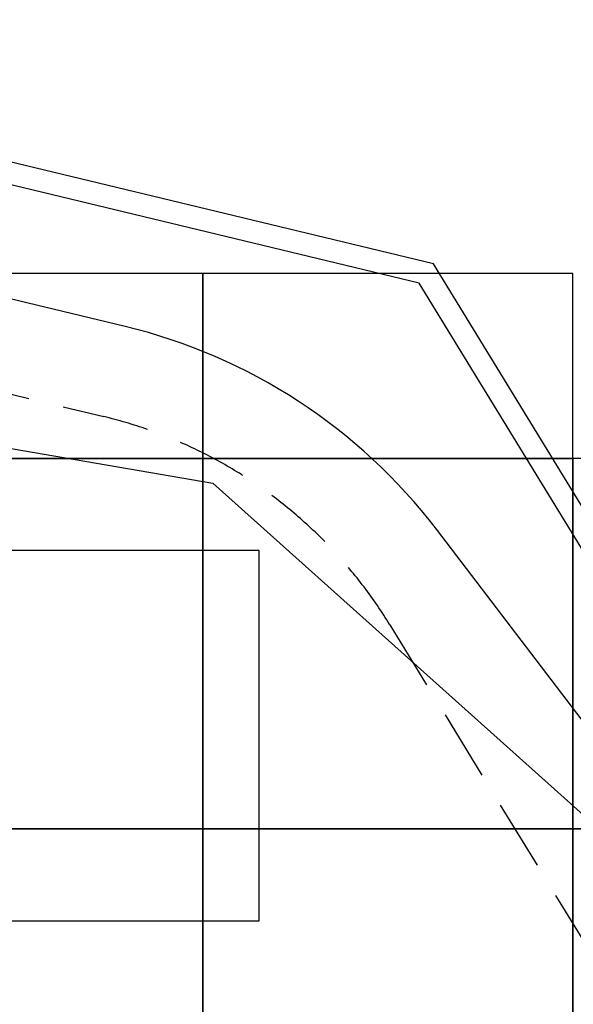
# Model space of a CAD drawing. Extents: x 3570 to 12070, y 1751 to 9387.
# Drawn here: x 9075 to 10571, y 6728 to 9387 of the extents above; entities that cross this region are included whole.
import ezdxf

# ---------------------------------------------------------------- set-up
doc = ezdxf.new("R2010")
doc.units = 0
doc.header["$LTSCALE"] = 15
doc.linetypes.add('DASHED', pattern=[19.05, 12.7, -6.35])
for name, color, linetype in [('GRASSLOKWT', 7, 'Continuous'), ('LAYER02', 7, 'Continuous'), ('LAYER04', 7, 'Continuous'), ('LAYER05', 7, 'Continuous'), ('LAYER08', 7, 'Continuous')]:
    doc.layers.add(name, color=color, linetype=linetype)

msp = doc.modelspace()

# ---------------------------------------------------------------- linework, layer by layer
at = {"layer": 'GRASSLOKWT', "color": 8, "linetype": 'Continuous'}
msp.add_lwpolyline([(8722.1, 6953.2), (9722.1, 6953.2), (9722.1, 7953.2), (8722.1, 7953.2)], close=True, dxfattribs=at)
at = {"layer": 'LAYER02', "color": 54, "linetype": 'Continuous'}
msp.add_lwpolyline([(9744, 3092.7), (11078, 5295.2, 0.308582), (10986.7, 6983.3), (10201.3, 8010.7, 0.172191), (9360.4, 8558.2), (7583.9, 8985.5, 0.059083), (7233.1, 9027.1), (6184.2, 9027.1, 0.299924), (4805.7, 8118.5), (4180.9, 6662.2, 0.205418), (4180.9, 5479.5), (4805.6, 4022.9, 0.29995), (6184.2, 3114.1), (6731.6, 3114.1, -0.096267), (7106.1, 3041.3), (7992, 2683.5, 0.096279), (8366.6, 2610.7), (8888.7, 2610.7, 0.262323)], format="xyb", close=True, dxfattribs=at)
at = {"layer": 'LAYER02', "color": 7, "linetype": 'Continuous'}
msp.add_lwpolyline([(7316.7, 8527.1), (9597.1, 8135), (11470.2, 6458.9), (9680.3, 2595.1), (7995.6, 2595.1), (5550.4, 3806.8), (3824, 6070.6), (5697.4, 8527.1)], close=True, dxfattribs=at)
at = {"layer": 'LAYER04', "color": 7, "linetype": 'Continuous'}
for points in [[(10193.2, 8728.1), (7453.6, 9387.1), (4818.3, 9387.1), (3761, 6070.6), (4649.9, 3286), (7955.7, 1750.7), (10268.3, 1750.8), (11658.9, 6336.3)], [(10155.1, 8675.6), (7446.5, 9327.1), (4862.1, 9327.1), (3824, 6070.6), (4699.1, 3329.3), (7968.9, 1810.7), (10223.8, 1810.8), (11593.7, 6328)]]:
    msp.add_lwpolyline(points, close=True, dxfattribs=at)
at = {"layer": 'LAYER05', "color": 7, "linetype": 'DASHED'}
msp.add_lwpolyline([(10827, 5695.1), (10075.8, 3218, -0.330362), (8879.6, 2330.8), (8431.1, 2330.7, -0.109142), (7904.5, 2447), (5649.6, 3494.3, -0.210405), (4984.3, 4250.9), (4527.8, 5693.5, -0.154448), (4527.8, 6447.7), (4988.7, 7904.2, -0.327045), (6180.5, 8777.1), (7233.1, 8777.1, -0.059083), (7525.4, 8742.4), (9302, 8315.1, -0.198798), (10075.4, 7752.9), (10702.3, 6729.9, -0.21425), (10832.7, 5714)], format="xyb", dxfattribs=at)
at = {"layer": 'LAYER08', "color": 8, "linetype": 'Continuous'}
for points in [[(8570.1, 8201.5), (9570.1, 8201.5), (9570.1, 8701.5), (8570.1, 8701.5)], [(9570.1, 8201.5), (10570.1, 8201.5), (10570.1, 8701.5), (9570.1, 8701.5)], [(8570.1, 7201.5), (9570.1, 7201.5), (9570.1, 8201.5), (8570.1, 8201.5)], [(9570.1, 7201.5), (10570.1, 7201.5), (10570.1, 8201.5), (9570.1, 8201.5)], [(10570.1, 7201.5), (11070.1, 7201.5), (11070.1, 8201.5), (10570.1, 8201.5)], [(8570.1, 6201.5), (9570.1, 6201.5), (9570.1, 7201.5), (8570.1, 7201.5)], [(9570.1, 6201.5), (10570.1, 6201.5), (10570.1, 7201.5), (9570.1, 7201.5)], [(10570.1, 6201.5), (11570.1, 6201.5), (11570.1, 7201.5), (10570.1, 7201.5)]]:
    msp.add_lwpolyline(points, close=True, dxfattribs=at)

doc.saveas('drawing.dxf')
